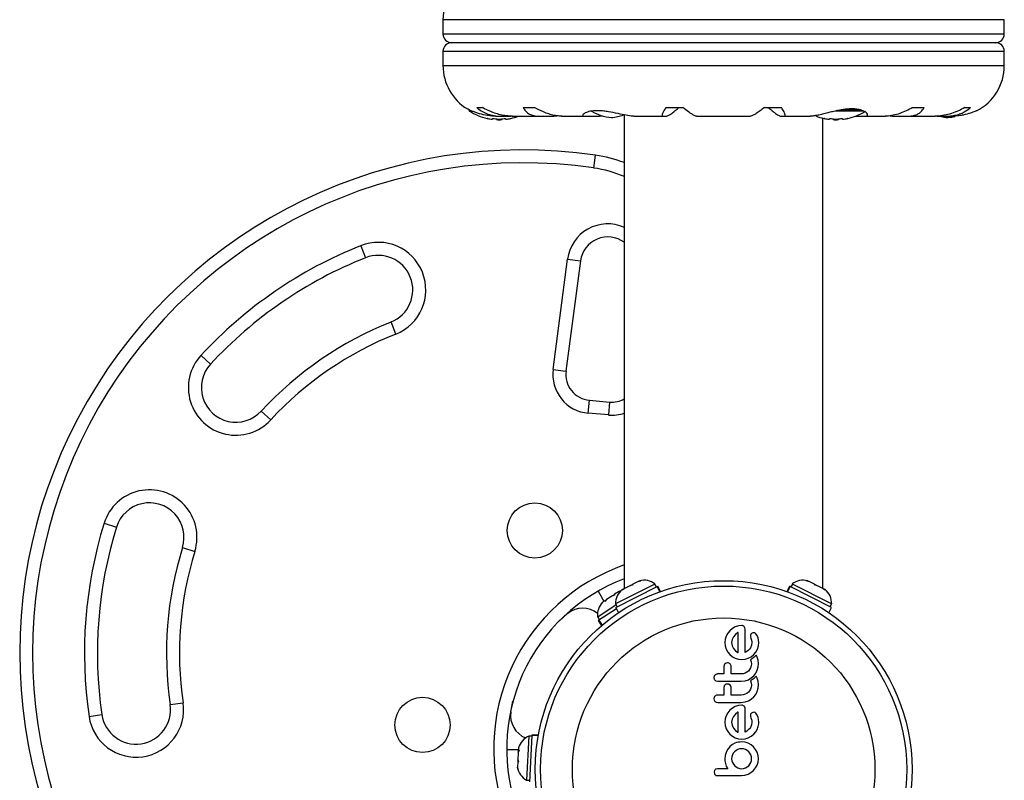
# Model space of a CAD drawing. Units: millimetres. Extents: x -16 to 495, y 0 to 460.
# Drawn here: x 91 to 105, y 201 to 212 of the extents above; entities that cross this region are included whole.
import ezdxf

# ---------------------------------------------------------------- set-up
doc = ezdxf.new("R2010")
doc.units = ezdxf.units.MM
doc.header["$LTSCALE"] = 20
doc.layers.add('CONTOUR', color=7, linetype='Continuous')

msp = doc.modelspace()

# ---------------------------------------------------------------- linework, layer by layer
at = {"layer": 'CONTOUR'}
for p, q in [((97.248, 212.058), (97.248, 211.851)), ((105.362, 212.058), (97.248, 212.058)), ((105.362, 211.851), (105.362, 212.058)), ((105.362, 211.851), (97.248, 211.851)), ((105.237, 211.726), (97.373, 211.726)), ((97.248, 211.601), (97.248, 211.394)), ((97.248, 211.601), (105.362, 211.601)), ((105.362, 211.394), (105.362, 211.601)), ((97.248, 211.394), (105.362, 211.394)), ((97.622, 210.758), (97.622, 210.751)), ((97.662, 210.738), (97.63, 210.738)), ((97.737, 210.787), (97.818, 210.787)), ((98.009, 210.664), (98.087, 210.664)), ((98.124, 210.665), (98.228, 210.665)), ((98.249, 210.664), (98.639, 210.664)), ((98.407, 210.787), (98.571, 210.787)), ((98.668, 210.665), (98.848, 210.665)), ((98.848, 210.665), (98.892, 210.671)), ((98.963, 210.664), (99.303, 210.664)), ((99.317, 210.665), (99.486, 210.665)), ((99.869, 210.682), (99.869, 203.838)), ((100.007, 210.664), (100.429, 210.664)), ((100.437, 210.665), (100.482, 210.665)), ((100.471, 210.787), (100.716, 210.787)), ((100.915, 210.664), (101.695, 210.664)), ((101.894, 210.787), (102.139, 210.787)), ((102.128, 210.665), (102.173, 210.665)), ((102.181, 210.664), (102.556, 210.664)), ((103.335, 210.738), (102.918, 210.738)), ((103.299, 210.751), (102.984, 210.751)), ((103.213, 210.665), (103.331, 210.665)), ((103.349, 210.664), (103.646, 210.664)), ((103.762, 210.665), (103.942, 210.665)), ((103.971, 210.664), (104.361, 210.664)), ((104.039, 210.787), (104.203, 210.787)), ((104.392, 210.665), (104.486, 210.665)), ((104.523, 210.664), (104.607, 210.664)), ((104.792, 210.787), (104.873, 210.787)), ((97.966, 210.63), (97.966, 210.621)), ((98.02, 210.624), (98.02, 210.614)), ((98.098, 210.614), (98.02, 210.614)), ((98.098, 210.614), (98.098, 210.624)), ((98.153, 210.621), (98.153, 210.63)), ((102.741, 203.838), (102.741, 210.635)), ((102.834, 210.63), (102.834, 210.621)), ((102.889, 210.624), (102.889, 210.614)), ((102.967, 210.614), (102.889, 210.614)), ((102.967, 210.614), (102.967, 210.624)), ((103.021, 210.621), (103.021, 210.63)), ((99.427, 209.915), (99.454, 210.1)), ((96.058, 208.792), (96.127, 208.618)), ((98.84, 207.005), (99.049, 208.597)), ((99.235, 208.573), (99.026, 206.981)), ((99.049, 208.597), (99.235, 208.573)), ((96.566, 207.516), (96.497, 207.69)), ((93.887, 207.08), (93.75, 207.207)), ((98.84, 207.005), (99.026, 206.981)), ((99.348, 206.372), (99.364, 206.559)), ((99.364, 206.559), (99.657, 206.533)), ((99.657, 206.533), (99.64, 206.347)), ((94.62, 206.402), (94.758, 206.274)), ((99.64, 206.347), (99.348, 206.372)), ((92.35, 204.782), (92.529, 204.726)), ((93.482, 204.431), (93.661, 204.375)), ((100.312, 203.904), (99.744, 203.618)), ((99.745, 203.566), (100.342, 203.867)), ((99.853, 203.83), (99.839, 203.823)), ((99.873, 203.84), (99.843, 203.815)), ((99.843, 203.815), (99.853, 203.83)), ((99.959, 203.883), (99.873, 203.84)), ((99.959, 203.883), (99.992, 203.9)), ((99.982, 203.885), (99.959, 203.883)), ((99.992, 203.9), (99.982, 203.885)), ((100.07, 203.939), (99.992, 203.9)), ((100.108, 203.949), (100.07, 203.939)), ((100.07, 203.939), (100.084, 203.947)), ((100.084, 203.947), (100.108, 203.949)), ((100.333, 203.862), (100.312, 203.904)), ((100.346, 203.869), (100.342, 203.867)), ((100.381, 203.791), (100.342, 203.867)), ((100.346, 203.869), (100.353, 203.872)), ((100.346, 203.869), (100.385, 203.792)), ((100.392, 203.794), (100.353, 203.872)), ((102.257, 203.872), (102.218, 203.794)), ((102.225, 203.792), (102.264, 203.869)), ((102.267, 203.867), (102.229, 203.791)), ((102.264, 203.869), (102.257, 203.872)), ((102.264, 203.869), (102.267, 203.867)), ((102.865, 203.566), (102.267, 203.867)), ((102.298, 203.904), (102.277, 203.862)), ((102.866, 203.618), (102.298, 203.904)), ((102.502, 203.949), (102.525, 203.947)), ((102.54, 203.939), (102.502, 203.949)), ((102.54, 203.939), (102.525, 203.947)), ((102.618, 203.9), (102.54, 203.939)), ((102.628, 203.885), (102.618, 203.9)), ((102.618, 203.9), (102.651, 203.883)), ((102.651, 203.883), (102.628, 203.885)), ((102.737, 203.84), (102.651, 203.883)), ((102.767, 203.815), (102.737, 203.84)), ((102.757, 203.83), (102.767, 203.815)), ((102.771, 203.823), (102.757, 203.83)), ((99.49, 203.801), (99.575, 203.654)), ((99.612, 203.678), (99.587, 203.651)), ((99.7, 203.735), (99.612, 203.678)), ((99.729, 203.744), (99.7, 203.735)), ((99.7, 203.736), (99.706, 203.739)), ((99.706, 203.739), (99.729, 203.755)), ((99.786, 203.792), (99.729, 203.755)), ((99.729, 203.755), (99.729, 203.744)), ((99.82, 203.804), (99.786, 203.792)), ((99.786, 203.792), (99.791, 203.795)), ((99.817, 203.804), (99.79, 203.795)), ((99.791, 203.795), (99.82, 203.804)), ((99.752, 203.602), (99.484, 203.426)), ((99.755, 203.547), (99.501, 203.381)), ((99.587, 203.662), (99.556, 203.641)), ((99.596, 203.667), (99.587, 203.662)), ((99.587, 203.651), (99.587, 203.662)), ((99.609, 203.676), (99.596, 203.667)), ((99.744, 203.618), (99.765, 203.576)), ((99.745, 203.566), (99.784, 203.488)), ((102.825, 203.488), (102.865, 203.566)), ((102.845, 203.576), (102.866, 203.618)), ((98.93, 203.373), (99.05, 203.478)), ((99.484, 203.426), (99.51, 203.387)), ((99.497, 203.379), (99.491, 203.375)), ((99.491, 203.375), (99.539, 203.302)), ((99.497, 203.379), (99.501, 203.381)), ((99.545, 203.307), (99.497, 203.379)), ((99.501, 203.381), (99.548, 203.309)), ((101.431, 203.259), (101.394, 203.229)), ((101.473, 203.283), (101.431, 203.259)), ((101.519, 203.299), (101.473, 203.283)), ((101.566, 203.304), (101.519, 203.299)), ((101.616, 203.251), (101.613, 203.272)), ((101.34, 203.151), (101.325, 203.105)), ((101.364, 203.193), (101.34, 203.151)), ((101.394, 203.229), (101.364, 203.193)), ((101.446, 203.141), (101.427, 203.101)), ((101.475, 203.175), (101.446, 203.141)), ((101.512, 203.202), (101.475, 203.175)), ((101.515, 203.204), (101.512, 203.202)), ((101.691, 203.156), (101.692, 203.142)), ((101.692, 203.142), (101.699, 203.12)), ((101.699, 203.12), (101.708, 203.094)), ((101.727, 203.198), (101.708, 203.189)), ((101.789, 203.161), (101.772, 203.186)), ((101.802, 203.127), (101.789, 203.161)), ((101.809, 203.094), (101.802, 203.127)), ((101.325, 203.105), (101.32, 203.058)), ((101.32, 203.058), (101.325, 203.009)), ((101.325, 203.009), (101.34, 202.963)), ((101.427, 203.101), (101.42, 203.058)), ((101.42, 203.058), (101.427, 203.013)), ((101.427, 203.013), (101.446, 202.973)), ((101.446, 202.973), (101.476, 202.939)), ((101.691, 202.981), (101.678, 202.963)), ((101.707, 203.021), (101.691, 202.981)), ((101.713, 203.058), (101.707, 203.021)), ((101.708, 203.094), (101.71, 203.086)), ((101.71, 203.086), (101.711, 203.077)), ((101.711, 203.077), (101.712, 203.068)), ((101.712, 203.068), (101.713, 203.058)), ((101.795, 202.963), (101.809, 203.009)), ((101.812, 203.057), (101.809, 203.094)), ((101.809, 203.009), (101.812, 203.057)), ((101.34, 202.963), (101.364, 202.921)), ((101.364, 202.921), (101.394, 202.885)), ((101.394, 202.885), (101.431, 202.854)), ((101.431, 202.854), (101.473, 202.831)), ((101.473, 202.831), (101.519, 202.816)), ((101.476, 202.939), (101.511, 202.914)), ((101.511, 202.914), (101.514, 202.912)), ((101.615, 202.816), (101.661, 202.831)), ((101.641, 202.929), (101.616, 202.913)), ((101.661, 202.944), (101.641, 202.929)), ((101.678, 202.963), (101.661, 202.944)), ((101.661, 202.831), (101.704, 202.854)), ((101.704, 202.854), (101.741, 202.884)), ((101.723, 202.827), (101.709, 202.818)), ((101.734, 202.835), (101.723, 202.827)), ((101.745, 202.845), (101.734, 202.835)), ((101.741, 202.884), (101.771, 202.92)), ((101.753, 202.852), (101.745, 202.845)), ((101.762, 202.861), (101.753, 202.852)), ((101.776, 202.876), (101.762, 202.861)), ((101.771, 202.92), (101.795, 202.963)), ((101.784, 202.86), (101.776, 202.876)), ((101.79, 202.848), (101.784, 202.86)), ((101.803, 202.805), (101.79, 202.848)), ((101.342, 202.761), (101.325, 202.75)), ((101.361, 202.765), (101.342, 202.761)), ((101.397, 202.749), (101.379, 202.761)), ((101.409, 202.733), (101.397, 202.749)), ((101.519, 202.816), (101.566, 202.811)), ((101.566, 202.811), (101.615, 202.816)), ((101.695, 202.692), (101.68, 202.667)), ((101.709, 202.818), (101.695, 202.81)), ((101.695, 202.81), (101.704, 202.781)), ((101.703, 202.72), (101.695, 202.692)), ((101.707, 202.749), (101.703, 202.72)), ((101.704, 202.781), (101.707, 202.749)), ((101.791, 202.658), (101.804, 202.706)), ((101.808, 202.757), (101.803, 202.805)), ((101.804, 202.706), (101.808, 202.757)), ((101.165, 202.551), (101.169, 202.53)), ((101.588, 202.607), (101.56, 202.604)), ((101.616, 202.615), (101.588, 202.607)), ((101.641, 202.629), (101.616, 202.615)), ((101.662, 202.646), (101.641, 202.629)), ((101.68, 202.667), (101.662, 202.646)), ((101.662, 202.521), (101.705, 202.546)), ((101.705, 202.546), (101.74, 202.577)), ((101.745, 202.539), (101.734, 202.53)), ((101.74, 202.577), (101.769, 202.614)), ((101.753, 202.547), (101.745, 202.539)), ((101.762, 202.556), (101.753, 202.547)), ((101.776, 202.571), (101.762, 202.556)), ((101.769, 202.614), (101.791, 202.658)), ((101.784, 202.555), (101.776, 202.571)), ((101.79, 202.543), (101.784, 202.555)), ((101.803, 202.5), (101.79, 202.543)), ((101.197, 202.503), (101.219, 202.499)), ((101.342, 202.456), (101.325, 202.445)), ((101.361, 202.459), (101.342, 202.456)), ((101.397, 202.444), (101.379, 202.456)), ((101.409, 202.428), (101.397, 202.444)), ((101.56, 202.499), (101.615, 202.505)), ((101.615, 202.505), (101.662, 202.521)), ((101.709, 202.513), (101.695, 202.505)), ((101.695, 202.505), (101.704, 202.476)), ((101.703, 202.415), (101.695, 202.387)), ((101.707, 202.444), (101.703, 202.415)), ((101.704, 202.476), (101.707, 202.444)), ((101.723, 202.522), (101.709, 202.513)), ((101.734, 202.53), (101.723, 202.522)), ((101.791, 202.353), (101.804, 202.401)), ((101.808, 202.452), (101.803, 202.5)), ((101.804, 202.401), (101.808, 202.452)), ((101.588, 202.302), (101.56, 202.299)), ((101.616, 202.31), (101.588, 202.302)), ((101.641, 202.324), (101.616, 202.31)), ((101.662, 202.341), (101.641, 202.324)), ((101.68, 202.362), (101.662, 202.341)), ((101.695, 202.387), (101.68, 202.362)), ((101.705, 202.241), (101.74, 202.272)), ((101.74, 202.272), (101.769, 202.309)), ((101.769, 202.309), (101.791, 202.353)), ((93.305, 202.162), (93.49, 202.189)), ((98.229, 202.056), (98.26, 202.212)), ((101.165, 202.246), (101.169, 202.225)), ((101.18, 202.208), (101.197, 202.198)), ((101.197, 202.198), (101.219, 202.194)), ((101.473, 202.133), (101.431, 202.109)), ((101.519, 202.149), (101.473, 202.133)), ((101.566, 202.154), (101.519, 202.149)), ((101.56, 202.194), (101.615, 202.2)), ((101.602, 202.139), (101.584, 202.15)), ((101.615, 202.2), (101.662, 202.216)), ((101.662, 202.216), (101.705, 202.241)), ((92.132, 201.99), (92.317, 202.017)), ((101.34, 202.001), (101.325, 201.955)), ((101.364, 202.043), (101.34, 202.001)), ((101.394, 202.079), (101.364, 202.043)), ((101.431, 202.109), (101.394, 202.079)), ((101.446, 201.991), (101.427, 201.951)), ((101.475, 202.025), (101.446, 201.991)), ((101.512, 202.053), (101.475, 202.025)), ((101.515, 202.054), (101.512, 202.053)), ((101.691, 202.006), (101.692, 201.992)), ((101.692, 201.992), (101.699, 201.97)), ((101.699, 201.97), (101.708, 201.944)), ((101.727, 202.048), (101.708, 202.039)), ((101.744, 202.05), (101.727, 202.048)), ((101.76, 202.046), (101.744, 202.05)), ((101.789, 202.011), (101.772, 202.036)), ((101.802, 201.977), (101.789, 202.011)), ((101.809, 201.944), (101.802, 201.977)), ((101.325, 201.955), (101.32, 201.908)), ((101.32, 201.908), (101.325, 201.859)), ((101.325, 201.859), (101.34, 201.813)), ((101.427, 201.951), (101.42, 201.908)), ((101.42, 201.908), (101.427, 201.863)), ((101.427, 201.863), (101.446, 201.823)), ((101.691, 201.831), (101.678, 201.813)), ((101.707, 201.871), (101.691, 201.831)), ((101.713, 201.908), (101.707, 201.871)), ((101.708, 201.944), (101.711, 201.929)), ((101.711, 201.929), (101.713, 201.908)), ((101.812, 201.907), (101.809, 201.944)), ((98.491, 201.706), (98.455, 201.071)), ((98.538, 201.704), (98.491, 201.706)), ((98.501, 201.046), (98.538, 201.714)), ((98.539, 201.718), (98.538, 201.714)), ((98.624, 201.709), (98.538, 201.714)), ((98.626, 201.721), (98.539, 201.726)), ((98.539, 201.718), (98.539, 201.726)), ((98.539, 201.718), (98.625, 201.713)), ((101.34, 201.813), (101.364, 201.771)), ((101.364, 201.771), (101.394, 201.735)), ((101.394, 201.735), (101.431, 201.704)), ((101.431, 201.704), (101.473, 201.681)), ((101.446, 201.823), (101.476, 201.789)), ((101.476, 201.789), (101.511, 201.764)), ((101.511, 201.764), (101.514, 201.762)), ((101.514, 201.762), (101.515, 201.762)), ((101.641, 201.779), (101.616, 201.763)), ((101.661, 201.795), (101.641, 201.779)), ((101.678, 201.813), (101.661, 201.795)), ((101.661, 201.681), (101.704, 201.704)), ((101.704, 201.704), (101.741, 201.734)), ((101.741, 201.734), (101.771, 201.77)), ((101.771, 201.77), (101.795, 201.813)), ((101.393, 201.552), (101.362, 201.512)), ((101.431, 201.584), (101.392, 201.552)), ((101.392, 201.552), (101.393, 201.552)), ((101.469, 201.605), (101.431, 201.584)), ((101.49, 201.612), (101.469, 201.605)), ((101.473, 201.681), (101.519, 201.666)), ((101.514, 201.618), (101.49, 201.612)), ((101.538, 201.621), (101.514, 201.618)), ((101.519, 201.666), (101.566, 201.661)), ((101.565, 201.622), (101.538, 201.621)), ((101.614, 201.617), (101.565, 201.622)), ((101.566, 201.661), (101.615, 201.666)), ((101.659, 201.603), (101.614, 201.617)), ((101.615, 201.666), (101.661, 201.681)), ((101.701, 201.58), (101.659, 201.603)), ((101.737, 201.55), (101.701, 201.58)), ((101.766, 201.514), (101.737, 201.55)), ((98.169, 201.514), (98.34, 201.514)), ((98.337, 201.47), (98.331, 201.365)), ((98.348, 201.504), (98.337, 201.47)), ((98.337, 201.473), (98.338, 201.489)), ((98.338, 201.489), (98.339, 201.499)), ((98.341, 201.537), (98.339, 201.499)), ((98.339, 201.499), (98.348, 201.504)), ((101.326, 201.425), (101.322, 201.378)), ((101.34, 201.47), (101.326, 201.425)), ((101.362, 201.512), (101.34, 201.47)), ((101.423, 201.408), (101.42, 201.379)), ((101.432, 201.435), (101.423, 201.408)), ((101.445, 201.46), (101.432, 201.435)), ((101.463, 201.481), (101.445, 201.46)), ((101.484, 201.499), (101.463, 201.481)), ((101.509, 201.512), (101.484, 201.499)), ((101.536, 201.521), (101.509, 201.512)), ((101.565, 201.524), (101.536, 201.521)), ((101.594, 201.521), (101.565, 201.524)), ((101.621, 201.512), (101.594, 201.521)), ((101.646, 201.499), (101.621, 201.512)), ((101.667, 201.481), (101.646, 201.499)), ((101.684, 201.46), (101.667, 201.481)), ((101.698, 201.435), (101.684, 201.46)), ((101.707, 201.407), (101.698, 201.435)), ((101.71, 201.379), (101.707, 201.407)), ((101.789, 201.473), (101.766, 201.514)), ((101.803, 201.427), (101.789, 201.473)), ((101.808, 201.379), (101.803, 201.427)), ((98.329, 201.329), (98.325, 201.262)), ((98.325, 201.262), (98.332, 201.227)), ((98.325, 201.262), (98.325, 201.256)), ((98.331, 201.358), (98.329, 201.329)), ((98.338, 201.335), (98.329, 201.329)), ((98.331, 201.365), (98.338, 201.335)), ((98.331, 201.358), (98.331, 201.365)), ((101.322, 201.378), (101.322, 201.364)), ((101.322, 201.364), (101.324, 201.347)), ((101.324, 201.347), (101.327, 201.331)), ((101.327, 201.331), (101.331, 201.311)), ((101.331, 201.311), (101.343, 201.274)), ((101.343, 201.274), (101.366, 201.234)), ((101.42, 201.379), (101.423, 201.351)), ((101.423, 201.351), (101.432, 201.324)), ((101.432, 201.324), (101.446, 201.299)), ((101.446, 201.299), (101.465, 201.278)), ((101.465, 201.278), (101.487, 201.26)), ((101.487, 201.26), (101.512, 201.246)), ((101.621, 201.246), (101.646, 201.26)), ((101.646, 201.26), (101.667, 201.278)), ((101.667, 201.278), (101.698, 201.324)), ((101.698, 201.324), (101.707, 201.351)), ((101.707, 201.351), (101.71, 201.379)), ((101.765, 201.246), (101.789, 201.287)), ((101.789, 201.287), (101.803, 201.332)), ((101.803, 201.332), (101.808, 201.379)), ((98.332, 201.227), (98.325, 201.256)), ((101.171, 201.207), (101.167, 201.186)), ((101.167, 201.186), (101.171, 201.165)), ((101.217, 201.234), (101.196, 201.231)), ((101.196, 201.139), (101.217, 201.135)), ((101.512, 201.246), (101.538, 201.237)), ((101.538, 201.237), (101.565, 201.234)), ((101.565, 201.234), (101.594, 201.237)), ((101.565, 201.135), (101.613, 201.14)), ((101.594, 201.237), (101.621, 201.246)), ((101.613, 201.14), (101.658, 201.155)), ((101.658, 201.155), (101.7, 201.179)), ((101.7, 201.179), (101.736, 201.209)), ((101.736, 201.209), (101.765, 201.246)), ((98.455, 201.071), (98.502, 201.068))]:
    msp.add_line(p, q, dxfattribs=at)
at = {"layer": 'CONTOUR', "flags": 128}
msp.add_lwpolyline([(104.551, 210.643), (104.605, 210.65), (104.649, 210.659)], dxfattribs=at)
at = {"layer": 'CONTOUR'}
for centre, radius in [((98.575, 204.678), 0.399), ((101.305, 201.228), 2.724), ((101.305, 201.228), 2.646), ((101.305, 201.228), 2.186), ((96.952, 201.868), 0.399)]:
    msp.add_circle(centre, radius, dxfattribs=at)
for centre, radius, start, end in [((97.978, 212.058), 0.73, 116.6692, 180), ((97.373, 211.851), 0.125, 180, 270), ((105.237, 211.851), 0.125, 270, 0), ((97.373, 211.601), 0.125, 90, 180), ((105.237, 211.601), 0.125, 0, 90), ((97.978, 211.394), 0.73, 180, 238.8604), ((104.632, 211.394), 0.73, 296.6692, 0), ((97.638, 210.751), 0.0156, 180, 237.5996), ((98.059, 211.415), 0.802, 237.5996, 257.6377), ((98.059, 211.415), 0.802, 282.3627, 290.6259), ((99.746, 211.339), 0.699, 239.6212, 264.7357), ((99.618, 211.339), 0.699, 275.2643, 290.1229), ((102.928, 211.415), 0.802, 248.8024, 257.6388), ((102.928, 211.415), 0.802, 282.3626, 301.2786), ((104.615, 211.339), 0.699, 254.1989, 264.7357), ((98.013, 211.22), 0.602, 258.7492, 264.7541), ((98.107, 211.22), 0.602, 258.7492, 264.7541), ((98.059, 211.415), 0.802, 267.2115, 272.7885), ((98.012, 211.22), 0.602, 275.2459, 281.2508), ((98.106, 211.22), 0.602, 275.2459, 281.2508), ((102.881, 211.22), 0.602, 258.7492, 264.7541), ((102.975, 211.22), 0.602, 258.7492, 264.7541), ((102.928, 211.415), 0.802, 267.2115, 270), ((102.928, 211.415), 0.802, 270, 272.7885), ((102.881, 211.22), 0.602, 275.2459, 281.2508), ((102.974, 211.22), 0.602, 275.2459, 281.2508), ((98.401, 202.905), 7.272, 81.6776, 218.3224), ((99.165, 208.124), 1.997, 69.3414, 81.6776), ((98.401, 202.905), 7.085, 81.6776, 218.3224), ((99.165, 208.124), 1.81, 67.0893, 81.6776), ((99.631, 208.521), 0.587, 66.0274, 172.5112), ((96.312, 208.154), 0.687, 291.7035, 111.7035), ((99.631, 208.521), 0.399, 53.3624, 172.5112), ((98.401, 202.905), 6.336, 111.7035, 137.2345), ((98.401, 202.905), 6.149, 111.7035, 137.2345), ((96.312, 208.154), 0.499, 291.7035, 111.7035), ((98.401, 202.905), 5.15, 111.7035, 137.2345), ((98.401, 202.905), 4.963, 111.7035, 137.2345), ((94.254, 206.741), 0.687, 137.2345, 317.2345), ((94.254, 206.741), 0.499, 137.2345, 317.2345), ((99.397, 206.932), 0.562, 172.5112, 265), ((99.397, 206.932), 0.374, 172.5112, 265), ((99.689, 206.906), 0.374, 265, 298.7406), ((99.689, 206.906), 0.562, 265, 288.697), ((93.005, 204.578), 0.687, 342.7655, 162.7655), ((93.005, 204.578), 0.499, 342.7655, 162.7655), ((98.401, 202.905), 6.336, 162.7655, 188.2965), ((98.401, 202.905), 6.149, 162.7655, 188.2965), ((98.401, 202.905), 5.15, 162.7655, 188.2965), ((98.401, 202.905), 4.963, 162.7655, 188.2965), ((100.79, 201.525), 2.809, 109.1374, 201.0342), ((100.79, 201.525), 2.621, 110.5639, 201.0342), ((99.997, 203.625), 0.254, 128.4988, 181.5871), ((100.156, 203.705), 0.254, 51.9284, 105.0166), ((102.454, 203.705), 0.254, 74.9834, 128.0716), ((102.613, 203.625), 0.254, 358.4129, 51.5012), ((99.268, 203.211), 0.344, 51.4932, 129.1789), ((99.735, 203.462), 0.254, 134.9834, 188.0716), ((92.811, 202.089), 0.687, 188.2965, 8.2965), ((92.811, 202.089), 0.499, 188.2965, 8.2965), ((98.569, 202.001), 0.344, 170.8211, 248.5068), ((98.586, 201.471), 0.254, 111.9284, 165.0821), ((98.576, 201.294), 0.254, 188.4988, 241.5871)]:
    msp.add_arc(centre, radius, start, end, dxfattribs=at)
for points, knots in [([(98.011, 210.665), (98.003, 210.665), (97.952, 210.664), (97.857, 210.676), (97.761, 210.701), (97.696, 210.725), (97.653, 210.743), (97.622, 210.758), (97.603, 210.768), (97.601, 210.769), (97.6, 210.769)], [0, 0, 0, 0, 0.03409, 0.227476, 0.433172, 0.546558, 0.662963, 0.780527, 0.902172, 1, 1, 1, 1]), ([(97.737, 210.787), (97.757, 210.771), (97.798, 210.738), (97.874, 210.701), (97.962, 210.674), (98.047, 210.663), (98.103, 210.665), (98.124, 210.665)], [0, 0, 0, 0, 0.213046, 0.431081, 0.644438, 0.865584, 1, 1, 1, 1]), ([(98.252, 210.665), (98.236, 210.665), (98.193, 210.664), (98.12, 210.675), (98.034, 210.695), (97.93, 210.729), (97.861, 210.765), (97.818, 210.787)], [0, 0, 0, 0, 0.107535, 0.296321, 0.487069, 0.682088, 1, 1, 1, 1]), ([(98.407, 210.787), (98.417, 210.771), (98.436, 210.738), (98.482, 210.701), (98.542, 210.674), (98.605, 210.663), (98.651, 210.665), (98.668, 210.665)], [0, 0, 0, 0, 0.2130464, 0.4310807, 0.6444378, 0.8655841, 1, 1, 1, 1]), ([(98.966, 210.665), (98.953, 210.665), (98.919, 210.664), (98.857, 210.675), (98.78, 210.695), (98.684, 210.729), (98.614, 210.765), (98.571, 210.787)], [0, 0, 0, 0, 0.106957, 0.295865, 0.486737, 0.681882, 1, 1, 1, 1]), ([(100.008, 210.665), (100.001, 210.665), (99.972, 210.664), (99.896, 210.676), (99.776, 210.701), (99.663, 210.725), (99.57, 210.738), (99.485, 210.745), (99.392, 210.741), (99.313, 210.719), (99.276, 210.695), (99.268, 210.678), (99.275, 210.665), (99.301, 210.665), (99.317, 210.665)], [0, 0, 0, 0, 0.025203, 0.12397, 0.22898, 0.343486, 0.400603, 0.459661, 0.566234, 0.669423, 0.779794, 0.83752, 0.897077, 1, 1, 1, 1]), ([(99.486, 210.665), (99.502, 210.665), (99.524, 210.666), (99.548, 210.669), (99.554, 210.67)], [0, 0, 0, 0, 0.747945, 1, 1, 1, 1]), ([(100.471, 210.787), (100.46, 210.771), (100.438, 210.738), (100.419, 210.701), (100.412, 210.674), (100.419, 210.663), (100.432, 210.665), (100.437, 210.665)], [0, 0, 0, 0, 0.2130464, 0.4310807, 0.6444378, 0.8655841, 1, 1, 1, 1]), ([(100.482, 210.665), (100.491, 210.667), (100.508, 210.672), (100.555, 210.704), (100.606, 210.744), (100.641, 210.773), (100.658, 210.787)], [0, 0, 0, 0, 0.276517, 0.565818, 0.779537, 1, 1, 1, 1]), ([(100.915, 210.665), (100.912, 210.665), (100.904, 210.664), (100.88, 210.675), (100.844, 210.695), (100.791, 210.729), (100.745, 210.765), (100.716, 210.787)], [0, 0, 0, 0, 0.111612, 0.299536, 0.489413, 0.683541, 1, 1, 1, 1]), ([(101.894, 210.787), (101.873, 210.771), (101.831, 210.738), (101.776, 210.701), (101.731, 210.675), (101.704, 210.664), (101.696, 210.665), (101.695, 210.665)], [0, 0, 0, 0, 0.229606, 0.464588, 0.694529, 0.932865, 1, 1, 1, 1]), ([(101.952, 210.787), (101.967, 210.774), (101.998, 210.748), (102.038, 210.717), (102.072, 210.692), (102.097, 210.677), (102.116, 210.667), (102.124, 210.666), (102.128, 210.665)], [0, 0, 0, 0, 0.194455, 0.393152, 0.551187, 0.713458, 0.854741, 1, 1, 1, 1]), ([(102.173, 210.665), (102.179, 210.665), (102.191, 210.663), (102.197, 210.675), (102.193, 210.695), (102.178, 210.729), (102.154, 210.765), (102.139, 210.787)], [0, 0, 0, 0, 0.170769, 0.346179, 0.523412, 0.704613, 1, 1, 1, 1]), ([(103.331, 210.665), (103.34, 210.665), (103.368, 210.663), (103.392, 210.676), (103.384, 210.701), (103.356, 210.725), (103.321, 210.743), (103.274, 210.758), (103.217, 210.768), (103.152, 210.771), (103.087, 210.767), (103.018, 210.758), (102.95, 210.745), (102.879, 210.729), (102.807, 210.711), (102.734, 210.692), (102.666, 210.677), (102.604, 210.666), (102.571, 210.665), (102.555, 210.664)], [0, 0, 0, 0, 0.043575, 0.137386, 0.237168, 0.292171, 0.348639, 0.405668, 0.464678, 0.516533, 0.570141, 0.618461, 0.668014, 0.719812, 0.772856, 0.829629, 0.888105, 0.943484, 1, 1, 1, 1]), ([(104.039, 210.787), (104.008, 210.771), (103.945, 210.738), (103.85, 210.701), (103.756, 210.675), (103.686, 210.664), (103.651, 210.665), (103.642, 210.665)], [0, 0, 0, 0, 0.228341, 0.462028, 0.690702, 0.927725, 1, 1, 1, 1]), ([(103.71, 210.67), (103.714, 210.67), (103.732, 210.666), (103.748, 210.665), (103.762, 210.665)], [0, 0, 0, 0, 0.196133, 1, 1, 1, 1]), ([(103.942, 210.665), (103.963, 210.665), (104.008, 210.663), (104.065, 210.675), (104.115, 210.695), (104.166, 210.729), (104.189, 210.765), (104.203, 210.787)], [0, 0, 0, 0, 0.170769, 0.3461792, 0.5234122, 0.7046135, 1, 1, 1, 1]), ([(104.792, 210.787), (104.761, 210.771), (104.699, 210.738), (104.598, 210.701), (104.493, 210.675), (104.412, 210.664), (104.367, 210.665), (104.356, 210.665)], [0, 0, 0, 0, 0.228437, 0.462221, 0.690991, 0.928112, 1, 1, 1, 1]), ([(104.486, 210.665), (104.513, 210.665), (104.567, 210.663), (104.645, 210.675), (104.718, 210.695), (104.799, 210.729), (104.845, 210.765), (104.873, 210.787)], [0, 0, 0, 0, 0.170769, 0.346179, 0.523412, 0.704613, 1, 1, 1, 1]), ([(104.96, 210.742), (104.96, 210.742), (104.967, 210.745), (104.939, 210.732), (104.875, 210.708), (104.79, 210.683), (104.706, 210.67), (104.649, 210.664), (104.612, 210.665), (104.6, 210.665)], [0, 0, 0, 0, 0.039371, 0.251712, 0.467032, 0.70014, 0.817404, 0.938672, 1, 1, 1, 1]), ([(97.893, 210.63), (97.892, 210.63), (97.89, 210.631), (97.889, 210.631), (97.887, 210.631), (97.888, 210.631), (97.89, 210.631), (97.893, 210.63), (97.895, 210.63), (97.895, 210.63)], [0, 0, 0, 0, 0.052937, 0.235824, 0.416192, 0.594162, 0.77182, 0.951321, 1, 1, 1, 1]), ([(97.958, 210.621), (97.959, 210.621), (97.962, 210.62), (97.965, 210.62), (97.966, 210.621), (97.966, 210.621), (97.966, 210.621)], [0, 0, 0, 0, 0.318807, 0.637669, 0.955528, 1, 1, 1, 1]), ([(97.966, 210.63), (97.966, 210.63), (97.966, 210.631), (97.969, 210.631), (97.973, 210.631), (97.978, 210.631), (97.983, 210.631), (97.987, 210.63), (97.989, 210.63), (97.989, 210.63)], [0, 0, 0, 0, 0.161777, 0.323646, 0.483285, 0.640802, 0.798043, 0.956916, 1, 1, 1, 1]), ([(98.052, 210.621), (98.053, 210.621), (98.056, 210.62), (98.062, 210.62), (98.065, 210.621), (98.067, 210.621), (98.067, 210.621)], [0, 0, 0, 0, 0.318807, 0.637669, 0.955528, 1, 1, 1, 1]), ([(98.13, 210.63), (98.131, 210.63), (98.134, 210.631), (98.14, 210.631), (98.145, 210.631), (98.149, 210.631), (98.152, 210.631), (98.153, 210.63), (98.153, 210.63), (98.153, 210.63)], [0, 0, 0, 0, 0.1617768, 0.3236459, 0.4832849, 0.6408025, 0.7980428, 0.9569156, 1, 1, 1, 1]), ([(98.153, 210.621), (98.153, 210.621), (98.153, 210.62), (98.156, 210.62), (98.159, 210.621), (98.161, 210.621), (98.161, 210.621)], [0, 0, 0, 0, 0.318807, 0.637669, 0.955528, 1, 1, 1, 1]), ([(98.223, 210.63), (98.225, 210.63), (98.227, 210.631), (98.23, 210.631), (98.231, 210.631), (98.231, 210.631), (98.231, 210.631)], [0, 0, 0, 0, 0.3242, 0.648585, 0.968501, 1, 1, 1, 1]), ([(102.761, 210.63), (102.761, 210.63), (102.759, 210.631), (102.757, 210.631), (102.756, 210.631), (102.757, 210.631), (102.759, 210.631), (102.762, 210.63), (102.764, 210.63), (102.764, 210.63)], [0, 0, 0, 0, 0.052937, 0.235824, 0.416192, 0.594162, 0.77182, 0.951321, 1, 1, 1, 1]), ([(102.826, 210.621), (102.828, 210.621), (102.831, 210.62), (102.833, 210.62), (102.834, 210.621), (102.834, 210.621), (102.834, 210.621)], [0, 0, 0, 0, 0.3188073, 0.6376692, 0.9555284, 1, 1, 1, 1]), ([(102.834, 210.63), (102.834, 210.63), (102.835, 210.631), (102.837, 210.631), (102.841, 210.631), (102.846, 210.631), (102.851, 210.631), (102.855, 210.63), (102.857, 210.63), (102.858, 210.63)], [0, 0, 0, 0, 0.161777, 0.323646, 0.483285, 0.640802, 0.798043, 0.956916, 1, 1, 1, 1]), ([(102.92, 210.621), (102.922, 210.621), (102.925, 210.62), (102.93, 210.62), (102.934, 210.621), (102.935, 210.621), (102.936, 210.621)], [0, 0, 0, 0, 0.318807, 0.637669, 0.955528, 1, 1, 1, 1]), ([(102.998, 210.63), (103, 210.63), (103.003, 210.631), (103.008, 210.631), (103.013, 210.631), (103.017, 210.631), (103.02, 210.631), (103.021, 210.63), (103.021, 210.63), (103.021, 210.63)], [0, 0, 0, 0, 0.161777, 0.323646, 0.483285, 0.640802, 0.798043, 0.956916, 1, 1, 1, 1]), ([(103.021, 210.621), (103.022, 210.621), (103.022, 210.62), (103.025, 210.62), (103.027, 210.621), (103.029, 210.621), (103.029, 210.621)], [0, 0, 0, 0, 0.318807, 0.637669, 0.955528, 1, 1, 1, 1]), ([(103.092, 210.63), (103.093, 210.63), (103.096, 210.631), (103.099, 210.631), (103.1, 210.631), (103.099, 210.631), (103.097, 210.631), (103.095, 210.63), (103.094, 210.63)], [0, 0, 0, 0, 0.183077, 0.366258, 0.546916, 0.725173, 0.903116, 1, 1, 1, 1]), ([(101.584, 203.3), (101.58, 203.302), (101.574, 203.304), (101.568, 203.304), (101.566, 203.304)], [0, 0, 0, 0, 0.7393175, 1, 1, 1, 1]), ([(101.602, 203.289), (101.597, 203.293), (101.592, 203.297), (101.585, 203.3), (101.584, 203.3)], [0, 0, 0, 0, 0.842035, 1, 1, 1, 1]), ([(101.613, 203.272), (101.61, 203.277), (101.607, 203.283), (101.603, 203.288), (101.602, 203.289)], [0, 0, 0, 0, 0.787974, 1, 1, 1, 1]), ([(101.616, 202.913), (101.616, 202.952), (101.616, 203.067), (101.616, 203.178), (101.616, 203.251)], [0, 0, 0, 0, 0.344072, 1, 1, 1, 1]), ([(101.515, 202.912), (101.515, 202.944), (101.515, 203.043), (101.515, 203.139), (101.515, 203.204)], [0, 0, 0, 0, 0.325998, 1, 1, 1, 1]), ([(101.695, 203.175), (101.693, 203.17), (101.691, 203.164), (101.691, 203.157), (101.691, 203.156)], [0, 0, 0, 0, 0.825853, 1, 1, 1, 1]), ([(101.708, 203.189), (101.704, 203.186), (101.699, 203.182), (101.696, 203.176), (101.695, 203.175)], [0, 0, 0, 0, 0.760588, 1, 1, 1, 1]), ([(101.744, 203.2), (101.739, 203.2), (101.733, 203.2), (101.728, 203.199), (101.727, 203.198)], [0, 0, 0, 0, 0.81864, 1, 1, 1, 1]), ([(101.76, 203.196), (101.756, 203.198), (101.751, 203.2), (101.745, 203.2), (101.744, 203.2)], [0, 0, 0, 0, 0.771049, 1, 1, 1, 1]), ([(101.772, 203.186), (101.769, 203.189), (101.765, 203.193), (101.761, 203.195), (101.76, 203.196)], [0, 0, 0, 0, 0.783779, 1, 1, 1, 1]), ([(101.514, 202.912), (101.514, 202.912), (101.514, 202.912), (101.514, 202.912), (101.515, 202.912)], [0, 0, 0, 0, 0.147619, 1, 1, 1, 1]), ([(101.325, 202.75), (101.321, 202.746), (101.314, 202.738), (101.31, 202.725), (101.31, 202.718), (101.31, 202.715)], [0, 0, 0, 0, 0.413776, 0.827157, 1, 1, 1, 1]), ([(101.31, 202.715), (101.31, 202.689), (101.31, 202.652), (101.31, 202.615), (101.31, 202.604)], [0, 0, 0, 0, 0.70699, 1, 1, 1, 1]), ([(101.379, 202.761), (101.375, 202.762), (101.368, 202.764), (101.362, 202.765), (101.361, 202.765)], [0, 0, 0, 0, 0.802012, 1, 1, 1, 1]), ([(101.413, 202.715), (101.413, 202.72), (101.412, 202.726), (101.41, 202.732), (101.409, 202.733)], [0, 0, 0, 0, 0.809019, 1, 1, 1, 1]), ([(101.413, 202.604), (101.413, 202.615), (101.413, 202.652), (101.413, 202.689), (101.413, 202.715)], [0, 0, 0, 0, 0.290987, 1, 1, 1, 1]), ([(101.181, 202.589), (101.177, 202.584), (101.169, 202.575), (101.165, 202.561), (101.165, 202.553), (101.165, 202.551)], [0, 0, 0, 0, 0.429325, 0.858343, 1, 1, 1, 1]), ([(101.219, 202.604), (101.213, 202.604), (101.201, 202.603), (101.188, 202.596), (101.182, 202.59), (101.181, 202.589)], [0, 0, 0, 0, 0.4136, 0.827138, 1, 1, 1, 1]), ([(101.31, 202.604), (101.295, 202.604), (101.265, 202.604), (101.234, 202.604), (101.219, 202.604)], [0, 0, 0, 0, 0.491937, 1, 1, 1, 1]), ([(101.56, 202.604), (101.534, 202.604), (101.485, 202.604), (101.436, 202.604), (101.413, 202.604)], [0, 0, 0, 0, 0.522406, 1, 1, 1, 1]), ([(101.169, 202.53), (101.172, 202.525), (101.175, 202.519), (101.18, 202.514), (101.18, 202.514)], [0, 0, 0, 0, 0.828821, 1, 1, 1, 1]), ([(101.18, 202.514), (101.185, 202.51), (101.19, 202.506), (101.196, 202.503), (101.197, 202.503)], [0, 0, 0, 0, 0.838131, 1, 1, 1, 1]), ([(101.219, 202.499), (101.275, 202.499), (101.389, 202.499), (101.503, 202.499), (101.56, 202.499)], [0, 0, 0, 0, 0.496662, 1, 1, 1, 1]), ([(101.325, 202.445), (101.321, 202.441), (101.314, 202.433), (101.31, 202.42), (101.31, 202.413), (101.31, 202.41)], [0, 0, 0, 0, 0.409722, 0.819316, 1, 1, 1, 1]), ([(101.31, 202.41), (101.31, 202.389), (101.31, 202.352), (101.31, 202.315), (101.31, 202.299)], [0, 0, 0, 0, 0.566841, 1, 1, 1, 1]), ([(101.379, 202.456), (101.374, 202.457), (101.368, 202.459), (101.362, 202.459), (101.361, 202.459)], [0, 0, 0, 0, 0.8205274, 1, 1, 1, 1]), ([(101.413, 202.41), (101.413, 202.415), (101.412, 202.421), (101.41, 202.426), (101.409, 202.428)], [0, 0, 0, 0, 0.791674, 1, 1, 1, 1]), ([(101.413, 202.299), (101.413, 202.315), (101.413, 202.352), (101.413, 202.389), (101.413, 202.41)], [0, 0, 0, 0, 0.431607, 1, 1, 1, 1]), ([(101.181, 202.284), (101.177, 202.279), (101.169, 202.27), (101.165, 202.256), (101.165, 202.248), (101.165, 202.246)], [0, 0, 0, 0, 0.4267, 0.853338, 1, 1, 1, 1]), ([(101.219, 202.299), (101.213, 202.299), (101.201, 202.298), (101.188, 202.291), (101.182, 202.285), (101.181, 202.284)], [0, 0, 0, 0, 0.422247, 0.844545, 1, 1, 1, 1]), ([(101.31, 202.299), (101.295, 202.299), (101.264, 202.299), (101.234, 202.299), (101.219, 202.299)], [0, 0, 0, 0, 0.496842, 1, 1, 1, 1]), ([(101.56, 202.299), (101.535, 202.299), (101.486, 202.299), (101.437, 202.299), (101.413, 202.299)], [0, 0, 0, 0, 0.508908, 1, 1, 1, 1]), ([(101.169, 202.225), (101.172, 202.22), (101.175, 202.214), (101.18, 202.209), (101.18, 202.208)], [0, 0, 0, 0, 0.820103, 1, 1, 1, 1]), ([(101.219, 202.194), (101.276, 202.194), (101.389, 202.194), (101.503, 202.194), (101.56, 202.194)], [0, 0, 0, 0, 0.499063, 1, 1, 1, 1]), ([(101.584, 202.15), (101.579, 202.152), (101.573, 202.154), (101.567, 202.154), (101.566, 202.154)], [0, 0, 0, 0, 0.825184, 1, 1, 1, 1]), ([(101.613, 202.122), (101.61, 202.127), (101.607, 202.133), (101.603, 202.138), (101.602, 202.139)], [0, 0, 0, 0, 0.762658, 1, 1, 1, 1]), ([(101.616, 202.101), (101.616, 202.107), (101.616, 202.114), (101.613, 202.121), (101.613, 202.122)], [0, 0, 0, 0, 0.830062, 1, 1, 1, 1]), ([(101.515, 201.762), (101.515, 201.812), (101.515, 201.909), (101.515, 202.006), (101.515, 202.054)], [0, 0, 0, 0, 0.508367, 1, 1, 1, 1]), ([(101.616, 201.763), (101.616, 201.82), (101.616, 201.933), (101.616, 202.045), (101.616, 202.101)], [0, 0, 0, 0, 0.506257, 1, 1, 1, 1]), ([(101.695, 202.025), (101.694, 202.021), (101.691, 202.015), (101.691, 202.008), (101.691, 202.006)], [0, 0, 0, 0, 0.744484, 1, 1, 1, 1]), ([(101.708, 202.039), (101.704, 202.036), (101.699, 202.032), (101.696, 202.027), (101.695, 202.025)], [0, 0, 0, 0, 0.720537, 1, 1, 1, 1]), ([(101.772, 202.036), (101.769, 202.04), (101.765, 202.043), (101.76, 202.046), (101.76, 202.046)], [0, 0, 0, 0, 0.826175, 1, 1, 1, 1]), ([(101.795, 201.813), (101.802, 201.836), (101.813, 201.866), (101.812, 201.899), (101.812, 201.907)], [0, 0, 0, 0, 0.7487832, 1, 1, 1, 1]), ([(101.181, 201.222), (101.178, 201.218), (101.174, 201.214), (101.171, 201.208), (101.171, 201.207)], [0, 0, 0, 0, 0.76207, 1, 1, 1, 1]), ([(101.171, 201.165), (101.173, 201.16), (101.176, 201.155), (101.18, 201.15), (101.181, 201.149)], [0, 0, 0, 0, 0.814215, 1, 1, 1, 1]), ([(101.196, 201.231), (101.191, 201.229), (101.186, 201.226), (101.182, 201.222), (101.181, 201.222)], [0, 0, 0, 0, 0.81276, 1, 1, 1, 1]), ([(101.181, 201.149), (101.185, 201.146), (101.189, 201.142), (101.195, 201.139), (101.196, 201.139)], [0, 0, 0, 0, 0.798463, 1, 1, 1, 1]), ([(101.366, 201.234), (101.346, 201.234), (101.321, 201.234), (101.291, 201.234), (101.263, 201.234), (101.238, 201.234), (101.218, 201.234), (101.217, 201.234)], [0, 0, 0, 0, 0.409005, 0.497194, 0.594692, 0.984693, 1, 1, 1, 1]), ([(101.217, 201.135), (101.246, 201.135), (101.304, 201.135), (101.405, 201.135), (101.492, 201.135), (101.549, 201.135), (101.565, 201.135)], [0, 0, 0, 0, 0.252045, 0.500807, 0.866669, 1, 1, 1, 1])]:
    msp.add_open_spline(points, degree=3, knots=knots, dxfattribs=at)

doc.saveas('drawing.dxf')
